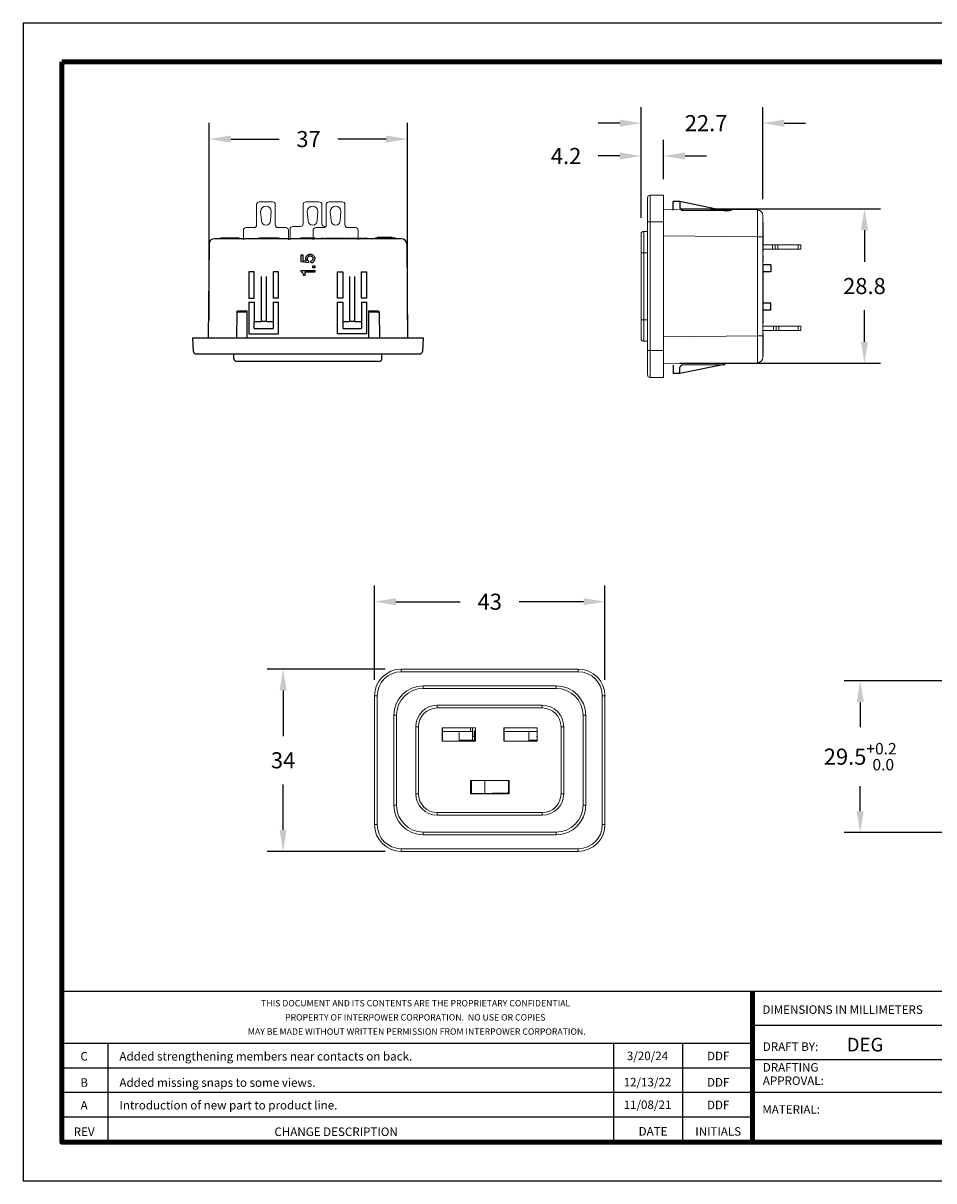
# Model space of a CAD drawing. Units: millimetres. Extents: x -1 to 278, y 4 to 220.
# Drawn here: x -1 to 169, y 4 to 220 of the extents above; entities that cross this region are included whole.
import ezdxf
from ezdxf.enums import TextEntityAlignment as Align

# ---------------------------------------------------------------- set-up
doc = ezdxf.new("R2010")
doc.units = ezdxf.units.MM
doc.header["$PDSIZE"] = -1
for name, color, linetype in [('Dimensions', 1, 'Continuous'), ('PLOT BORDER', 3, 'Continuous'), ('Text', 7, 'Continuous'), ('TITLE BLOCK', 4, 'Continuous'), ('TITLE BLOCK TEXT', 6, 'Continuous')]:
    doc.layers.add(name, color=color, linetype=linetype)
doc.dimstyles.get("Standard").update_dxf_attribs({"dimscale": 0, "dimtxt": 2.5, "dimasz": 2.5, "dimexe": 1.25, "dimexo": 0.625, "dimtad": 1, "dimtih": 1, "dimtoh": 1, "dimdec": 1, "dimdsep": 46, "dimtxsty": 'Standard', "dimcen": 2.5, "dimadec": 0, "dimazin": 0, "dimtfac": 1, "dimtdec": 4, "dimtmove": 0, "dimatfit": 3, "dimfxl": 1, "dimtolj": 1, "dimtzin": 0, "dimarcsym": 0})

# ---------------------------------------------------------------- blocks, each defined once
blk = doc.blocks.new('*D23')
at = {"layer": 'DEFPOINTS', "color": 0, "linetype": 'Continuous', "transparency": 16777216}
for p in [(136.84, 201.33), (136.84, 184.15), (114.14, 180.7)]:
    blk.add_point(p, dxfattribs=at)
at = {"layer": 'Dimensions', "color": 0, "linetype": 'Continuous', "lineweight": -2, "transparency": 16777216}
for p, q in [((114.14, 183.7), (114.14, 204.33)), ((136.84, 187.15), (136.84, 204.33)), ((110.14, 201.33), (106.14, 201.33)), ((140.84, 201.33), (144.84, 201.33))]:
    blk.add_line(p, q, dxfattribs=at)
at = {"layer": 'Dimensions', "color": 0, "linetype": 'Continuous', "transparency": 16777216}
for points in [[(110.14, 202), (110.14, 200.66), (114.14, 201.33)], [(140.84, 202), (140.84, 200.66), (136.84, 201.33)]]:
    blk.add_solid(points, dxfattribs=at)
at = {"layer": 'Dimensions', "color": 0, "linetype": 'Continuous', "transparency": 16777216, "insert": (126.26, 201.33), "char_height": 3, "attachment_point": 5}
blk.add_mtext('\\A1;22.7', dxfattribs=at)
blk = doc.blocks.new('*D24')
at = {"layer": 'DEFPOINTS', "color": 0, "linetype": 'Continuous', "transparency": 16777216}
for p in [(118.34, 195.21), (118.34, 187.9), (114.14, 180.7)]:
    blk.add_point(p, dxfattribs=at)
at = {"layer": 'Dimensions', "color": 0, "linetype": 'Continuous', "lineweight": -2, "transparency": 16777216}
for p, q in [((114.14, 183.7), (114.14, 198.21)), ((118.34, 190.9), (118.34, 198.21)), ((110.14, 195.21), (106.14, 195.21)), ((122.34, 195.21), (126.34, 195.21))]:
    blk.add_line(p, q, dxfattribs=at)
at = {"layer": 'Dimensions', "color": 0, "linetype": 'Continuous', "transparency": 16777216}
for points in [[(110.14, 195.87), (110.14, 194.54), (114.14, 195.21)], [(122.34, 195.87), (122.34, 194.54), (118.34, 195.21)]]:
    blk.add_solid(points, dxfattribs=at)
at = {"layer": 'Dimensions', "color": 0, "linetype": 'Continuous', "transparency": 16777216, "insert": (100.14, 195.21), "char_height": 3, "attachment_point": 5}
blk.add_mtext('\\A1;4.2', dxfattribs=at)
blk = doc.blocks.new('*D25')
at = {"layer": 'DEFPOINTS', "color": 0, "linetype": 'Continuous', "transparency": 16777216}
for p in [(107.4, 112.08), (64.4, 94.51), (107.4, 94.51)]:
    blk.add_point(p, dxfattribs=at)
at = {"layer": 'Dimensions', "color": 0, "linetype": 'Continuous', "lineweight": -2, "transparency": 16777216}
for p, q in [((64.4, 97.51), (64.4, 115.08)), ((107.4, 97.51), (107.4, 115.08)), ((68.4, 112.08), (80.4, 112.08)), ((103.4, 112.08), (91.4, 112.08))]:
    blk.add_line(p, q, dxfattribs=at)
at = {"layer": 'Dimensions', "color": 0, "linetype": 'Continuous', "transparency": 16777216}
for points in [[(68.4, 112.75), (68.4, 111.42), (64.4, 112.08)], [(103.4, 112.75), (103.4, 111.42), (107.4, 112.08)]]:
    blk.add_solid(points, dxfattribs=at)
at = {"layer": 'Dimensions', "color": 0, "linetype": 'Continuous', "transparency": 16777216, "insert": (85.9, 113.58), "char_height": 3, "attachment_point": 2}
blk.add_mtext('\\A1;43', dxfattribs=at)
blk = doc.blocks.new('*D26')
at = {"layer": 'DEFPOINTS', "color": 0, "linetype": 'Continuous', "transparency": 16777216}
for p in [(69.4, 99.51), (47.34, 65.51), (69.4, 65.51)]:
    blk.add_point(p, dxfattribs=at)
at = {"layer": 'Dimensions', "color": 0, "linetype": 'Continuous', "lineweight": -2, "transparency": 16777216}
for p, q in [((66.4, 99.51), (44.34, 99.51)), ((47.34, 95.51), (47.34, 87.01)), ((47.34, 69.51), (47.34, 78.01)), ((66.4, 65.51), (44.34, 65.51))]:
    blk.add_line(p, q, dxfattribs=at)
at = {"layer": 'Dimensions', "color": 0, "linetype": 'Continuous', "transparency": 16777216}
for points in [[(46.68, 95.51), (48.01, 95.51), (47.34, 99.51)], [(46.68, 69.51), (48.01, 69.51), (47.34, 65.51)]]:
    blk.add_solid(points, dxfattribs=at)
at = {"layer": 'Dimensions', "color": 0, "linetype": 'Continuous', "transparency": 16777216, "insert": (47.34, 82.51), "char_height": 3, "attachment_point": 5}
blk.add_mtext('\\A1;34', dxfattribs=at)
blk = doc.blocks.new('*D27')
at = {"layer": 'DEFPOINTS', "color": 0, "linetype": 'Continuous', "transparency": 16777216}
for p in [(70.56, 198.36), (33.56, 161.6), (70.56, 161.6)]:
    blk.add_point(p, dxfattribs=at)
at = {"layer": 'Dimensions', "color": 0, "linetype": 'Continuous', "lineweight": -2, "transparency": 16777216}
for p, q in [((33.56, 164.6), (33.56, 201.36)), ((70.56, 164.6), (70.56, 201.36)), ((37.56, 198.36), (46.58, 198.36)), ((66.56, 198.36), (57.58, 198.36))]:
    blk.add_line(p, q, dxfattribs=at)
at = {"layer": 'Dimensions', "color": 0, "linetype": 'Continuous', "transparency": 16777216}
for points in [[(37.56, 199.02), (37.56, 197.69), (33.56, 198.36)], [(66.56, 199.02), (66.56, 197.69), (70.56, 198.36)]]:
    blk.add_solid(points, dxfattribs=at)
at = {"layer": 'Dimensions', "color": 0, "linetype": 'Continuous', "transparency": 16777216, "insert": (52.08, 198.36), "char_height": 3, "attachment_point": 5}
blk.add_mtext('\\A1;37', dxfattribs=at)
blk = doc.blocks.new('*D28')
at = {"layer": 'DEFPOINTS', "color": 0, "linetype": 'Continuous', "transparency": 16777216}
for p in [(118.34, 185.35), (118.34, 156.55), (155.81, 156.55)]:
    blk.add_point(p, dxfattribs=at)
at = {"layer": 'Dimensions', "color": 0, "linetype": 'Continuous', "lineweight": -2, "transparency": 16777216}
for p, q in [((121.34, 185.35), (158.81, 185.35)), ((155.81, 181.35), (155.81, 175.45)), ((155.81, 160.55), (155.81, 166.45)), ((121.34, 156.55), (158.81, 156.55))]:
    blk.add_line(p, q, dxfattribs=at)
at = {"layer": 'Dimensions', "color": 0, "linetype": 'Continuous', "transparency": 16777216}
for points in [[(155.15, 181.35), (156.48, 181.35), (155.81, 185.35)], [(155.15, 160.55), (156.48, 160.55), (155.81, 156.55)]]:
    blk.add_solid(points, dxfattribs=at)
at = {"layer": 'Dimensions', "color": 0, "linetype": 'Continuous', "transparency": 16777216, "insert": (155.81, 170.95), "char_height": 3, "attachment_point": 5}
blk.add_mtext('\\A1;28.8', dxfattribs=at)
blk = doc.blocks.new('*D30')
at = {"layer": 'DEFPOINTS', "color": 0, "linetype": 'Continuous', "transparency": 16777216}
for p in [(183, 97.35), (155.02, 69.01), (183, 69.01)]:
    blk.add_point(p, dxfattribs=at)
at = {"layer": 'Dimensions', "color": 0, "linetype": 'Continuous', "lineweight": -2, "transparency": 16777216}
for p, q in [((180, 97.35), (152.02, 97.35)), ((155.02, 93.35), (155.02, 88.66)), ((155.02, 73.01), (155.02, 77.69)), ((180, 69.01), (152.02, 69.01))]:
    blk.add_line(p, q, dxfattribs=at)
at = {"layer": 'Dimensions', "color": 0, "linetype": 'Continuous', "transparency": 16777216}
for points in [[(154.35, 93.35), (155.69, 93.35), (155.02, 97.35)], [(154.35, 73.01), (155.69, 73.01), (155.02, 69.01)]]:
    blk.add_solid(points, dxfattribs=at)
at = {"layer": 'Dimensions', "color": 0, "linetype": 'Continuous', "transparency": 16777216, "insert": (155.02, 83.18), "char_height": 3, "attachment_point": 5}
blk.add_mtext('\\A1;29.5{\\C92;{}{\\H0.71x;\\C92;\\S+0.2^  0.0;}{{}}}', dxfattribs=at)

msp = doc.modelspace()

# ---------------------------------------------------------------- linework, layer by layer
at = {"color": 7, "linetype": 'Continuous', "lineweight": 15}
for p, q in [((115.84, 187.9), (115.84, 182.9)), ((115.84, 187.9), (118.34, 187.9)), ((118.34, 187.9), (118.34, 182.9)), ((42.39, 186.15), (42.39, 182.35)), ((45.39, 186.65), (42.89, 186.65)), ((45.89, 182.35), (45.89, 186.15)), ((51.09, 186.15), (51.09, 182.55)), ((54.09, 186.65), (51.59, 186.65)), ((54.59, 182.55), (54.59, 186.15)), ((55.39, 186.15), (55.39, 182.35)), ((58.39, 186.65), (55.89, 186.65)), ((58.89, 182.35), (58.89, 186.15)), ((115.34, 182.9), (115.34, 187.4)), ((43.14, 184.85), (43.29, 183.15)), ((44.99, 183.15), (45.14, 184.85)), ((51.84, 184.85), (51.99, 183.15)), ((53.69, 183.15), (53.84, 184.85)), ((56.14, 184.85), (56.29, 183.15)), ((57.99, 183.15), (58.14, 184.85)), ((118.34, 185.3), (135.85, 185.15)), ((136.84, 184.15), (136.84, 180.15)), ((41.89, 181.85), (40.44, 181.85)), ((47.84, 181.85), (46.39, 181.85)), ((48.64, 181.55), (48.64, 179.55)), ((50.59, 182.05), (49.14, 182.05)), ((54.89, 181.85), (53.44, 181.85)), ((55.29, 182.05), (55.09, 182.05)), ((60.84, 181.85), (59.39, 181.85)), ((115.34, 158.9), (115.34, 182.9)), ((115.34, 182.9), (115.84, 182.9)), ((115.84, 182.9), (115.84, 158.9)), ((118.34, 182.9), (115.84, 182.9)), ((118.34, 158.9), (118.34, 182.9)), ((136.94, 182.79), (136.84, 182.79)), ((136.94, 180.9), (136.94, 182.79)), ((39.94, 181.35), (39.94, 179.55)), ((48.34, 179.55), (48.34, 181.35)), ((52.94, 181.35), (52.94, 179.55)), ((61.34, 179.55), (61.34, 181.35)), ((114.14, 177.15), (114.14, 180.65)), ((114.64, 181.15), (114.64, 177.15)), ((114.64, 181.15), (115.34, 181.15)), ((135.85, 180.15), (118.34, 180.3)), ((135.85, 161.65), (135.85, 180.15)), ((135.85, 180.15), (136.84, 180.15)), ((136.94, 180.9), (136.84, 180.9)), ((136.84, 180.15), (136.84, 161.65)), ((136.94, 180.9), (136.94, 177.4)), ((114.14, 164.65), (114.14, 177.15)), ((114.14, 177.15), (114.64, 177.15)), ((114.64, 177.15), (114.64, 164.65)), ((115.34, 177.15), (114.64, 177.15)), ((136.84, 177.4), (136.94, 177.4)), ((136.94, 178.65), (138.64, 178.65)), ((136.94, 177.85), (138.64, 177.85)), ((138.64, 177.85), (138.64, 178.65)), ((138.64, 178.65), (139.14, 178.65)), ((139.14, 177.85), (138.64, 177.85)), ((139.14, 178.65), (139.14, 177.85)), ((139.14, 178.65), (139.64, 178.65)), ((139.64, 177.85), (139.14, 177.85)), ((139.64, 178.65), (139.64, 177.85)), ((139.64, 178.65), (143.44, 178.65)), ((139.64, 177.85), (143.44, 177.85)), ((143.44, 177.85), (143.44, 178.65)), ((143.44, 178.65), (143.94, 178.65)), ((143.94, 177.85), (143.44, 177.85)), ((143.94, 178.65), (143.94, 177.85)), ((136.94, 176.66), (136.84, 176.66)), ((136.94, 176.65), (136.84, 176.65)), ((136.94, 176.43), (136.84, 176.43)), ((136.94, 176.22), (136.84, 176.22)), ((136.94, 176.16), (136.84, 176.16)), ((136.94, 176.04), (136.84, 176.04)), ((136.94, 175.95), (136.84, 175.95)), ((136.94, 175.94), (136.84, 175.94)), ((136.94, 175.75), (136.84, 175.75)), ((136.94, 175.54), (136.84, 175.54)), ((136.94, 175.54), (136.84, 175.54)), ((136.94, 175.45), (136.84, 175.45)), ((136.94, 176.16), (136.94, 176.22)), ((136.94, 175.95), (136.94, 176.04)), ((136.94, 175.45), (136.94, 175.54)), ((136.94, 174.71), (136.84, 174.71)), ((136.94, 174.69), (136.84, 174.69)), ((136.94, 173.88), (136.84, 173.88)), ((136.94, 173.1), (136.84, 173.1)), ((136.94, 174.71), (136.94, 174.69)), ((136.94, 173.88), (136.94, 174.69)), ((136.94, 173.1), (136.94, 173.88)), ((136.94, 172.53), (136.94, 173.1)), ((136.94, 172.53), (136.84, 172.53)), ((136.94, 170.73), (136.84, 170.73)), ((136.94, 170.73), (136.94, 172.53)), ((136.94, 170.73), (136.94, 170.35)), ((136.84, 170.35), (136.94, 170.35)), ((136.94, 170.22), (136.84, 170.22)), ((136.94, 169.75), (136.84, 169.75)), ((136.94, 169.66), (136.84, 169.66)), ((136.94, 169.57), (136.84, 169.57)), ((136.94, 169.46), (136.84, 169.46)), ((136.94, 169.12), (136.84, 169.12)), ((136.94, 168.78), (136.84, 168.78)), ((136.94, 168.68), (136.84, 168.68)), ((136.94, 168.64), (136.84, 168.64)), ((136.94, 170.22), (136.94, 170.33)), ((136.94, 169.66), (136.94, 169.73)), ((136.94, 169.57), (136.94, 169.66)), ((136.94, 168.23), (136.94, 168.64)), ((136.94, 168.23), (136.84, 168.23)), ((136.94, 168.13), (136.84, 168.13)), ((136.94, 168.12), (136.84, 168.12)), ((136.94, 168.03), (136.84, 168.03)), ((136.94, 167.93), (136.84, 167.93)), ((136.94, 167.91), (136.84, 167.91)), ((136.94, 167.61), (136.84, 167.61)), ((136.94, 167.28), (136.84, 167.28)), ((136.94, 167.25), (136.84, 167.25)), ((136.94, 167.17), (136.84, 167.17)), ((136.94, 167.07), (136.84, 167.07)), ((136.94, 166.66), (136.84, 166.66)), ((136.94, 166.58), (136.84, 166.58)), ((136.94, 168.13), (136.94, 168.23)), ((136.94, 168.03), (136.94, 168.12)), ((136.94, 167.25), (136.94, 167.26)), ((136.94, 167.07), (136.94, 167.17)), ((136.94, 166.66), (136.94, 167.07)), ((136.94, 166.12), (136.94, 166.58)), ((114.14, 164.65), (114.64, 164.65)), ((114.14, 161.15), (114.14, 164.65)), ((114.64, 164.65), (114.64, 160.65)), ((114.64, 164.65), (115.34, 164.65)), ((136.94, 166.12), (136.84, 166.12)), ((136.94, 166.11), (136.84, 166.11)), ((136.94, 165.63), (136.84, 165.63)), ((136.94, 165.53), (136.84, 165.53)), ((136.94, 165.52), (136.84, 165.52)), ((136.94, 165.38), (136.84, 165.38)), ((136.94, 165.31), (136.84, 165.31)), ((136.94, 165.01), (136.84, 165.01)), ((136.94, 164.9), (136.84, 164.9)), ((136.94, 164.85), (136.84, 164.85)), ((136.94, 164.76), (136.84, 164.76)), ((136.94, 164.75), (136.84, 164.75)), ((136.94, 164.48), (136.84, 164.48)), ((136.94, 164.29), (136.84, 164.29)), ((136.94, 164.23), (136.84, 164.23)), ((136.94, 164.12), (136.84, 164.12)), ((136.94, 166.11), (136.94, 166.12)), ((136.94, 165.63), (136.94, 166.11)), ((136.94, 165.31), (136.94, 165.38)), ((136.94, 165.01), (136.94, 165.31)), ((136.94, 164.85), (136.94, 164.86)), ((136.94, 164.29), (136.94, 164.48)), ((136.94, 164.23), (136.94, 164.29)), ((136.94, 164.08), (136.94, 164.1)), ((136.94, 164.08), (136.84, 164.08)), ((136.84, 163.45), (138.84, 163.45)), ((136.84, 162.65), (138.84, 162.65)), ((136.94, 162.07), (136.84, 162.07)), ((136.94, 162.06), (136.84, 162.06)), ((136.94, 162.06), (136.94, 162.07)), ((136.94, 162.06), (136.94, 161.91)), ((138.84, 162.65), (138.84, 163.45)), ((138.84, 163.45), (139.34, 163.45)), ((139.34, 162.65), (138.84, 162.65)), ((139.34, 163.45), (139.34, 162.65)), ((139.34, 163.45), (139.84, 163.45)), ((139.84, 162.65), (139.34, 162.65)), ((139.84, 163.45), (139.84, 162.65)), ((139.84, 163.45), (143.44, 163.45)), ((139.84, 162.65), (143.44, 162.65)), ((143.44, 162.65), (143.44, 163.45)), ((143.44, 163.45), (143.94, 163.45)), ((143.94, 162.65), (143.44, 162.65)), ((143.94, 163.45), (143.94, 162.65)), ((115.34, 160.65), (114.64, 160.65)), ((118.34, 161.5), (135.85, 161.65)), ((135.85, 161.65), (136.84, 161.65)), ((136.94, 161.91), (136.84, 161.91)), ((136.84, 161.65), (136.84, 157.65)), ((136.94, 158.41), (136.94, 161.91)), ((115.34, 158.9), (115.84, 158.9)), ((115.34, 154.4), (115.34, 158.9)), ((115.84, 158.9), (115.84, 153.9)), ((115.84, 158.9), (118.34, 158.9)), ((118.34, 158.9), (118.34, 153.9)), ((136.84, 158.41), (136.94, 158.41)), ((136.94, 158.2), (136.84, 158.2)), ((136.94, 158.14), (136.84, 158.14)), ((136.94, 157.94), (136.84, 157.94)), ((136.94, 158.14), (136.94, 158.2)), ((136.94, 157.94), (136.94, 158.14)), ((135.85, 156.65), (118.34, 156.5)), ((118.34, 153.9), (115.84, 153.9)), ((69.4, 99.01), (69.4, 99.51)), ((69.4, 99.51), (102.4, 99.51)), ((102.4, 99.01), (102.4, 99.51)), ((102.4, 99.01), (69.4, 99.01)), ((73.5, 96.41), (73.5, 95.91)), ((73.5, 96.41), (98.3, 96.41)), ((98.3, 95.91), (73.5, 95.91)), ((98.3, 95.91), (98.3, 96.41)), ((64.4, 70.51), (64.4, 94.51)), ((64.4, 94.51), (64.9, 94.51)), ((64.9, 94.51), (64.9, 70.51)), ((106.9, 94.51), (107.4, 94.51)), ((106.9, 70.51), (106.9, 94.51)), ((107.4, 94.51), (107.4, 70.51)), ((68, 74.11), (68, 90.91)), ((68, 90.91), (68.5, 90.91)), ((68.5, 90.91), (68.5, 74.11)), ((76.1, 92.26), (76.1, 92.76)), ((76.1, 92.76), (95.7, 92.76)), ((95.7, 92.26), (76.1, 92.26)), ((95.7, 92.26), (95.7, 92.76)), ((103.3, 90.91), (103.8, 90.91)), ((103.3, 74.11), (103.3, 90.91)), ((103.8, 90.91), (103.8, 74.11)), ((72.1, 76.26), (72.1, 88.76)), ((72.1, 88.76), (72.6, 88.76)), ((72.6, 88.76), (72.6, 76.26)), ((77.08, 88.54), (77.05, 88.56)), ((83.25, 88.56), (77.05, 88.56)), ((77.05, 88.56), (77.05, 86.06)), ((83.23, 88.54), (77.08, 88.54)), ((77.08, 88.54), (77.08, 86.09)), ((82.3, 88.54), (82.3, 87.87)), ((82.7, 88.54), (82.7, 87.87)), ((83.23, 88.54), (83.25, 88.56)), ((83.23, 87.97), (83.23, 88.54)), ((83.25, 86.06), (83.25, 88.56)), ((88.58, 88.54), (88.55, 88.56)), ((94.75, 88.56), (88.55, 88.56)), ((88.55, 88.56), (88.55, 86.06)), ((94.73, 88.54), (88.58, 88.54)), ((88.58, 88.54), (88.58, 86.09)), ((94.73, 88.54), (94.75, 88.56)), ((94.73, 86.97), (94.73, 88.54)), ((94.75, 86.06), (94.75, 88.56)), ((99.2, 76.26), (99.2, 88.76)), ((99.2, 88.76), (99.7, 88.76)), ((99.7, 88.76), (99.7, 76.26)), ((82.3, 87.87), (77.08, 87.87)), ((80.2, 86.24), (80.2, 87.87)), ((82.7, 87.87), (82.3, 87.87)), ((82.7, 86.24), (82.7, 87.87)), ((83, 86.97), (82.7, 86.97)), ((83, 87.97), (83, 86.97)), ((83.08, 87.97), (83, 87.97)), ((83.08, 86.24), (83.08, 87.97)), ((83.23, 87.97), (83.08, 87.97)), ((94.73, 87.87), (88.58, 87.87)), ((93.2, 86.24), (93.2, 87.87)), ((94.73, 86.97), (94.59, 86.97)), ((77.08, 86.09), (77.05, 86.06)), ((77.05, 86.06), (83.25, 86.06)), ((77.08, 86.09), (80.5, 86.09)), ((82.7, 86.24), (80.2, 86.24)), ((80.2, 86.24), (80.2, 86.09)), ((80.5, 86.24), (83.08, 86.24)), ((80.5, 86.09), (83.23, 86.09)), ((82.7, 86.24), (82.7, 86.09)), ((83.08, 86.24), (83.23, 86.09)), ((83.08, 86.09), (83.08, 86.24)), ((83.23, 86.09), (83.25, 86.06)), ((88.58, 86.09), (88.55, 86.06)), ((88.55, 86.06), (94.75, 86.06)), ((88.58, 86.09), (93.2, 86.09)), ((94.58, 86.24), (93.2, 86.24)), ((93.2, 86.24), (93.2, 86.09)), ((93.2, 86.09), (94.73, 86.09)), ((94.58, 86.24), (94.73, 86.09)), ((94.73, 86.09), (94.75, 86.06)), ((82.3, 78.76), (82.3, 76.26)), ((82.33, 78.74), (82.3, 78.76)), ((89.5, 78.76), (82.3, 78.76)), ((82.48, 78.59), (82.33, 78.74)), ((85, 78.74), (82.33, 78.74)), ((82.33, 77.77), (82.48, 77.77)), ((82.33, 77.77), (82.33, 76.29)), ((82.48, 78.74), (82.48, 78.59)), ((82.48, 78.59), (82.48, 77.77)), ((82.5, 78.59), (82.48, 78.59)), ((82.48, 77.77), (82.5, 77.77)), ((82.5, 78.42), (82.5, 78.74)), ((82.5, 76.29), (82.5, 78.42)), ((85, 78.42), (85, 78.74)), ((89.48, 78.74), (85, 78.74)), ((85, 76.29), (85, 78.42)), ((85, 78.42), (85, 78.42)), ((89.4, 76.77), (89.4, 78.74)), ((89.48, 78.74), (89.5, 78.76)), ((89.48, 76.29), (89.48, 78.74)), ((89.5, 76.26), (89.5, 78.76)), ((72.1, 76.26), (72.6, 76.26)), ((82.33, 76.29), (82.3, 76.26)), ((82.3, 76.26), (89.5, 76.26)), ((82.33, 76.29), (89.48, 76.29)), ((89, 76.37), (86.4, 76.37)), ((86.4, 76.37), (86.4, 76.29)), ((89, 76.37), (89, 76.29)), ((89.48, 76.29), (89.5, 76.26)), ((99.2, 76.26), (99.7, 76.26)), ((68, 74.11), (68.5, 74.11)), ((103.3, 74.11), (103.8, 74.11)), ((76.1, 72.76), (95.7, 72.76)), ((76.1, 72.26), (76.1, 72.76)), ((95.7, 72.26), (76.1, 72.26)), ((95.7, 72.26), (95.7, 72.76)), ((64.4, 70.51), (64.9, 70.51)), ((73.5, 69.11), (98.3, 69.11)), ((73.5, 68.61), (73.5, 69.11)), ((98.3, 69.11), (98.3, 68.61)), ((106.9, 70.51), (107.4, 70.51)), ((98.3, 68.61), (73.5, 68.61)), ((69.4, 65.51), (69.4, 66.01)), ((69.4, 66.01), (102.4, 66.01)), ((102.4, 65.51), (69.4, 65.51)), ((102.4, 65.51), (102.4, 66.01))]:
    msp.add_line(p, q, dxfattribs=at)
at = {"color": 7, "linetype": 'Continuous'}
for p, q in [((121.39, 186.69), (120.14, 186.69)), ((120.14, 185.07), (120.14, 186.69)), ((129.71, 185), (121.39, 186.69)), ((121.39, 186.69), (121.39, 185.56)), ((129.8, 184.99), (121.89, 185.06)), ((130.01, 184.99), (129.8, 184.99)), ((130.62, 185.08), (130.01, 185.09)), ((130.01, 184.99), (130.01, 185.09)), ((130.62, 184.98), (130.01, 184.99)), ((130.93, 185.08), (130.62, 185.08)), ((130.62, 185.08), (130.62, 184.98)), ((130.93, 184.98), (130.93, 185.08)), ((35.66, 179.78), (34.54, 179.78)), ((39.16, 179.88), (35.66, 179.88)), ((35.66, 179.78), (35.66, 179.88)), ((39.03, 179.78), (35.66, 179.78)), ((39.16, 179.78), (39.03, 179.78)), ((39.16, 179.78), (39.16, 179.88)), ((42.64, 179.78), (39.16, 179.78)), ((42.64, 179.78), (42.64, 179.88)), ((42.64, 179.88), (43.02, 179.88)), ((43.02, 179.78), (42.64, 179.78)), ((43.02, 179.78), (43.02, 179.88)), ((46.41, 179.88), (43.02, 179.88)), ((46.41, 179.78), (43.02, 179.78)), ((46.41, 179.78), (46.41, 179.88)), ((46.41, 179.88), (46.81, 179.88)), ((46.81, 179.78), (46.41, 179.78)), ((46.81, 179.78), (46.81, 179.88)), ((50.61, 179.78), (46.81, 179.78)), ((51.1, 179.88), (50.61, 179.88)), ((50.61, 179.78), (50.61, 179.88)), ((51.1, 179.78), (50.61, 179.78)), ((51.63, 179.88), (51.1, 179.88)), ((51.1, 179.78), (51.1, 179.88)), ((51.63, 179.78), (51.1, 179.78)), ((52.32, 179.88), (51.63, 179.88)), ((51.63, 179.78), (51.63, 179.88)), ((52.32, 179.78), (51.63, 179.78)), ((52.85, 179.88), (52.32, 179.88)), ((52.32, 179.78), (52.32, 179.88)), ((52.85, 179.78), (52.32, 179.78)), ((53.34, 179.88), (52.85, 179.88)), ((52.85, 179.78), (52.85, 179.88)), ((53.34, 179.78), (52.85, 179.78)), ((53.34, 179.78), (53.34, 179.88)), ((54.45, 179.78), (53.34, 179.78)), ((54.45, 179.78), (54.45, 179.88)), ((54.45, 179.88), (54.75, 179.88)), ((54.75, 179.78), (54.45, 179.78)), ((54.75, 179.78), (54.75, 179.88)), ((54.75, 179.88), (54.9, 179.88)), ((54.9, 179.78), (54.75, 179.78)), ((54.9, 179.78), (54.9, 179.88)), ((55.33, 179.78), (54.9, 179.78)), ((55.33, 179.78), (55.33, 179.88)), ((55.33, 179.88), (55.76, 179.88)), ((55.76, 179.78), (55.33, 179.78)), ((55.76, 179.88), (56.04, 179.88)), ((56.04, 179.78), (55.76, 179.78)), ((56.04, 179.88), (56.14, 179.88)), ((56.14, 179.78), (56.04, 179.78)), ((56.14, 179.78), (56.14, 179.88)), ((56.26, 179.78), (56.14, 179.78)), ((56.26, 179.78), (56.26, 179.88)), ((56.26, 179.88), (56.43, 179.88)), ((56.43, 179.78), (56.26, 179.78)), ((56.43, 179.78), (56.43, 179.88)), ((56.43, 179.88), (56.57, 179.88)), ((56.57, 179.78), (56.43, 179.78)), ((56.57, 179.78), (56.57, 179.88)), ((56.57, 179.88), (57.08, 179.88)), ((57.08, 179.78), (56.57, 179.78)), ((57.08, 179.88), (57.23, 179.88)), ((57.08, 179.78), (57.08, 179.88)), ((57.23, 179.78), (57.08, 179.78)), ((57.23, 179.88), (57.41, 179.88)), ((57.23, 179.78), (57.23, 179.88)), ((57.41, 179.78), (57.23, 179.78)), ((57.41, 179.78), (57.41, 179.88)), ((57.46, 179.78), (57.41, 179.78)), ((57.46, 179.88), (57.58, 179.88)), ((57.46, 179.78), (57.46, 179.88)), ((57.58, 179.78), (57.46, 179.78)), ((57.58, 179.78), (57.58, 179.88)), ((57.58, 179.88), (57.93, 179.88)), ((57.93, 179.78), (57.58, 179.78)), ((57.93, 179.78), (57.93, 179.88)), ((58.03, 179.78), (57.93, 179.78)), ((58.03, 179.78), (58.03, 179.88)), ((58.03, 179.88), (58.85, 179.88)), ((58.85, 179.78), (58.03, 179.78)), ((58.85, 179.78), (58.85, 179.88)), ((59.05, 179.78), (58.85, 179.78)), ((59.05, 179.88), (59.45, 179.88)), ((59.05, 179.78), (59.05, 179.88)), ((59.45, 179.78), (59.05, 179.78)), ((59.45, 179.88), (59.75, 179.88)), ((59.75, 179.78), (59.45, 179.78)), ((59.75, 179.88), (59.87, 179.88)), ((59.87, 179.78), (59.75, 179.78)), ((59.87, 179.78), (59.87, 179.88)), ((60.06, 179.78), (59.87, 179.78)), ((60.06, 179.78), (60.06, 179.88)), ((60.06, 179.88), (60.46, 179.88)), ((60.46, 179.78), (60.06, 179.78)), ((60.46, 179.88), (60.76, 179.88)), ((60.76, 179.78), (60.46, 179.78)), ((60.76, 179.88), (60.86, 179.88)), ((60.86, 179.78), (60.76, 179.78)), ((60.86, 179.78), (60.86, 179.88)), ((61, 179.78), (60.86, 179.78)), ((61, 179.78), (61, 179.88)), ((61, 179.88), (61.47, 179.88)), ((61.47, 179.78), (61, 179.78)), ((61.47, 179.88), (61.64, 179.88)), ((61.47, 179.78), (61.47, 179.88)), ((61.64, 179.78), (61.47, 179.78)), ((61.64, 179.88), (62.12, 179.88)), ((61.64, 179.78), (61.64, 179.88)), ((62.12, 179.78), (61.64, 179.78)), ((62.12, 179.78), (62.12, 179.88)), ((62.25, 179.78), (62.12, 179.78)), ((62.25, 179.78), (62.25, 179.88)), ((62.25, 179.88), (62.47, 179.88)), ((62.47, 179.78), (62.25, 179.78)), ((62.47, 179.88), (62.67, 179.88)), ((62.67, 179.78), (62.47, 179.78)), ((62.67, 179.88), (62.88, 179.88)), ((62.88, 179.78), (62.67, 179.78)), ((62.88, 179.78), (62.88, 179.88)), ((62.88, 179.88), (63.11, 179.88)), ((63.11, 179.78), (62.88, 179.78)), ((63.11, 179.78), (63.11, 179.88)), ((64.5, 179.78), (63.11, 179.78)), ((64.9, 179.88), (64.5, 179.88)), ((64.5, 179.78), (64.5, 179.88)), ((64.92, 179.78), (64.5, 179.78)), ((65.19, 179.98), (64.9, 179.98)), ((64.9, 179.98), (64.9, 179.88)), ((65.19, 179.88), (64.9, 179.88)), ((68.29, 179.78), (64.92, 179.78)), ((65.2, 179.98), (65.19, 179.98)), ((65.19, 179.88), (65.19, 179.98)), ((65.2, 179.88), (65.19, 179.88)), ((65.34, 179.98), (65.2, 179.98)), ((65.2, 179.88), (65.2, 179.98)), ((65.34, 179.88), (65.2, 179.88)), ((65.46, 179.98), (65.34, 179.98)), ((65.34, 179.88), (65.34, 179.98)), ((65.46, 179.88), (65.34, 179.88)), ((65.46, 179.98), (65.46, 179.98)), ((65.46, 179.88), (65.46, 179.98)), ((65.81, 179.98), (65.46, 179.98)), ((65.46, 179.88), (65.46, 179.98)), ((65.81, 179.88), (65.46, 179.88)), ((65.46, 179.88), (65.46, 179.88)), ((66.56, 179.98), (65.81, 179.98)), ((66.56, 179.88), (65.81, 179.88)), ((66.7, 179.98), (66.56, 179.98)), ((66.7, 179.88), (66.56, 179.88)), ((67.68, 179.98), (66.7, 179.98)), ((66.7, 179.88), (66.7, 179.98)), ((67.68, 179.88), (66.7, 179.88)), ((67.68, 179.88), (67.68, 179.98)), ((68.29, 179.88), (67.68, 179.88)), ((68.29, 179.78), (68.29, 179.88)), ((69.41, 179.78), (68.29, 179.78)), ((33.53, 178.77), (33.37, 161.28)), ((70.42, 178.77), (70.57, 161.28)), ((50.7, 175.47), (50.7, 176.77)), ((50.7, 176.77), (51.02, 176.77)), ((52.1, 175.28), (50.7, 175.47)), ((51.02, 176.77), (51.02, 175.72)), ((51.02, 175.72), (51.72, 175.63)), ((51.56, 176.14), (51.59, 176.29)), ((51.56, 175.98), (51.56, 176.14)), ((51.63, 175.79), (51.56, 175.98)), ((51.59, 176.29), (51.66, 176.45)), ((51.72, 175.63), (51.63, 175.79)), ((51.66, 176.45), (51.85, 176.64)), ((51.85, 176.64), (51.97, 176.74)), ((51.91, 176.29), (51.85, 176.14)), ((51.85, 176.14), (51.85, 175.98)), ((51.85, 175.98), (51.91, 175.79)), ((52.01, 176.42), (51.91, 176.29)), ((51.91, 175.79), (52.01, 175.66)), ((51.97, 176.74), (52.1, 176.8)), ((52.1, 176.49), (52.01, 176.42)), ((52.01, 175.66), (52.1, 175.6)), ((52.1, 176.8), (52.29, 176.87)), ((52.26, 176.55), (52.1, 176.49)), ((52.1, 175.6), (52.1, 175.28)), ((52.51, 176.55), (52.26, 176.55)), ((52.29, 176.87), (52.55, 176.87)), ((52.67, 176.49), (52.51, 176.55)), ((52.51, 175.56), (52.67, 175.63)), ((52.55, 175.25), (52.51, 175.56)), ((52.55, 176.87), (52.74, 176.8)), ((52.74, 175.31), (52.55, 175.25)), ((52.77, 176.42), (52.67, 176.49)), ((52.67, 175.63), (52.77, 175.69)), ((52.74, 176.8), (52.86, 176.74)), ((52.86, 175.37), (52.74, 175.31)), ((52.86, 176.29), (52.77, 176.42)), ((52.77, 175.69), (52.86, 175.82)), ((52.86, 176.74), (52.99, 176.64)), ((52.93, 176.14), (52.86, 176.29)), ((52.86, 175.82), (52.93, 175.98)), ((52.99, 175.47), (52.86, 175.37)), ((52.93, 175.98), (52.93, 176.14)), ((52.99, 176.64), (53.09, 176.55)), ((53.09, 175.56), (52.99, 175.47)), ((53.09, 176.55), (53.15, 176.45)), ((53.15, 175.66), (53.09, 175.56)), ((53.15, 176.45), (53.21, 176.29)), ((53.21, 175.82), (53.15, 175.66)), ((53.21, 176.29), (53.24, 176.14)), ((53.24, 175.98), (53.21, 175.82)), ((53.24, 176.14), (53.24, 175.98)), ((40.97, 173.58), (40.97, 168.72)), ((41.97, 173.58), (40.97, 173.58)), ((41.97, 168.72), (41.97, 173.58)), ((43.22, 172.72), (43.22, 164.31)), ((44.22, 164.31), (44.22, 172.72)), ((46.47, 173.58), (45.47, 173.58)), ((45.47, 173.58), (45.47, 168.72)), ((46.47, 168.72), (46.47, 173.58)), ((50.7, 173.85), (53.24, 173.85)), ((50.7, 173.6), (50.7, 173.85)), ((50.8, 173.56), (50.7, 173.6)), ((50.93, 173.47), (50.8, 173.56)), ((51.02, 173.37), (50.93, 173.47)), ((51.09, 173.25), (51.02, 173.37)), ((51.12, 173.15), (51.09, 173.25)), ((51.15, 172.99), (51.12, 173.15)), ((51.15, 172.93), (51.15, 172.99)), ((51.4, 172.93), (51.15, 172.93)), ((51.4, 173.53), (51.4, 172.93)), ((53.24, 173.53), (51.4, 173.53)), ((52.86, 174.36), (52.86, 174.74)), ((52.86, 174.74), (53.24, 174.74)), ((53.24, 174.36), (52.86, 174.36)), ((53.24, 174.74), (53.24, 174.36)), ((53.24, 173.85), (53.24, 173.53)), ((57.47, 168.72), (57.47, 173.58)), ((57.47, 173.58), (58.47, 173.58)), ((58.47, 173.58), (58.47, 168.72)), ((59.72, 172.72), (59.72, 164.31)), ((60.72, 164.31), (60.72, 172.72)), ((61.97, 168.72), (61.97, 173.58)), ((61.97, 173.58), (62.97, 173.58)), ((62.97, 168.72), (62.97, 173.58)), ((40.97, 168.72), (41.97, 168.72)), ((46.47, 168.72), (45.47, 168.72)), ((58.47, 168.72), (57.47, 168.72)), ((62.97, 168.72), (61.97, 168.72)), ((38.69, 166.29), (38.69, 166.09)), ((40.64, 166.28), (38.92, 166.28)), ((40.64, 166.09), (40.64, 166.28)), ((40.97, 167.96), (40.97, 162.06)), ((40.97, 167.96), (41.97, 167.96)), ((41.97, 167.96), (41.97, 164.31)), ((45.47, 167.96), (46.47, 167.96)), ((45.47, 167.96), (45.47, 164.31)), ((46.47, 162.06), (46.47, 167.96)), ((57.47, 162.06), (57.47, 167.96)), ((57.47, 167.96), (58.47, 167.96)), ((58.47, 167.96), (58.47, 164.31)), ((61.97, 167.96), (62.97, 167.96)), ((61.97, 167.96), (61.97, 164.31)), ((62.97, 162.06), (62.97, 167.96)), ((65.03, 166.28), (63.3, 166.28)), ((63.3, 166.28), (63.3, 166.09)), ((65.26, 166.09), (65.26, 166.29)), ((38.69, 166.09), (38.64, 161.28)), ((40.64, 166.09), (38.92, 166.09)), ((40.64, 161.28), (40.64, 166.09)), ((41.97, 164.31), (43.22, 164.31)), ((41.97, 163.06), (41.97, 164.31)), ((44.22, 164.31), (43.22, 164.31)), ((44.22, 164.31), (45.47, 164.31)), ((45.47, 164.31), (45.47, 163.06)), ((58.47, 164.31), (59.72, 164.31)), ((58.47, 164.31), (58.47, 163.06)), ((60.72, 164.31), (59.72, 164.31)), ((60.72, 164.31), (61.97, 164.31)), ((61.97, 164.31), (61.97, 163.06)), ((65.03, 166.09), (63.3, 166.09)), ((63.3, 166.09), (63.3, 161.28)), ((65.26, 166.09), (65.3, 161.28)), ((40.97, 162.06), (46.47, 162.06)), ((41.97, 163.06), (45.47, 163.06)), ((62.97, 162.06), (57.47, 162.06)), ((58.47, 163.06), (61.97, 163.06)), ((30.61, 158.75), (30.47, 161.28)), ((30.47, 161.28), (33.37, 161.28)), ((33.37, 161.28), (38.64, 161.28)), ((38.64, 161.28), (40.64, 161.28)), ((40.64, 161.28), (63.3, 161.28)), ((63.3, 161.28), (65.3, 161.28)), ((65.3, 161.28), (70.57, 161.28)), ((70.57, 161.28), (73.47, 161.28)), ((73.47, 161.28), (73.34, 158.75)), ((31.11, 158.28), (38.6, 158.28)), ((38.17, 157.4), (38.16, 158.28)), ((38.6, 158.28), (65.35, 158.28)), ((65.35, 158.28), (72.84, 158.28)), ((65.78, 157.4), (65.79, 158.28)), ((42.67, 156.9), (38.67, 156.9)), ((61.28, 156.9), (42.67, 156.9)), ((65.28, 156.9), (61.28, 156.9)), ((120.14, 156.22), (120.14, 154.61)), ((129.71, 156.3), (121.39, 154.61)), ((121.39, 154.61), (121.39, 155.74)), ((121.89, 156.24), (129.8, 156.31)), ((121.39, 154.61), (120.14, 154.61))]:
    msp.add_line(p, q, dxfattribs=at)
for p, q in [((138.32, 174.88), (136.82, 174.88)), ((138.32, 173.63), (136.92, 173.63)), ((138.32, 174.88), (138.32, 173.63)), ((138.32, 166.48), (136.84, 166.48)), ((138.32, 167.73), (136.92, 167.73)), ((138.32, 166.48), (138.32, 167.73))]:
    msp.add_line(p, q)
at = {"color": 7, "linetype": 'Continuous', "lineweight": 15}
for centre, radius, start, end in [((115.84, 187.4), 0.5, 90, 180), ((42.89, 186.15), 0.5, 90, 180), ((44.14, 184.85), 1, 0, 180), ((45.39, 186.15), 0.5, 0, 90), ((51.59, 186.15), 0.5, 90, 180), ((52.84, 184.85), 1, 0, 180), ((54.09, 186.15), 0.5, 0, 90), ((55.89, 186.15), 0.5, 90, 180), ((57.14, 184.85), 1, 0, 180), ((58.39, 186.15), 0.5, 0, 90), ((135.84, 184.15), 1, 0, 89.5), ((40.44, 181.35), 0.5, 90, 180), ((41.89, 182.35), 0.5, 270, 0), ((44.14, 183.15), 0.85, 180, 0), ((46.39, 182.35), 0.5, 180, 270), ((47.84, 181.35), 0.5, 0, 90), ((49.14, 181.55), 0.5, 90, 180), ((50.59, 182.55), 0.5, 270, 0), ((52.84, 183.15), 0.85, 180, 0), ((53.44, 181.35), 0.5, 90, 180), ((55.09, 182.55), 0.5, 180, 270), ((54.89, 182.35), 0.5, 270, 0), ((57.14, 183.15), 0.85, 180, 0), ((59.39, 182.35), 0.5, 180, 270), ((60.84, 181.35), 0.5, 0, 90), ((114.64, 180.65), 0.5, 90, 180), ((114.64, 161.15), 0.5, 180, 270), ((135.84, 157.65), 1, 270.5, 0), ((115.84, 154.4), 0.5, 180, 270), ((69.4, 94.51), 5, 90, 180), ((102.4, 94.51), 5, 0, 90), ((69.4, 94.51), 4.5, 90, 180), ((102.4, 94.51), 4.5, 0, 90), ((73.5, 90.91), 5.5, 90, 180), ((73.5, 90.91), 5, 90, 180), ((98.3, 90.91), 5.5, 0, 90), ((98.3, 90.91), 5, 0, 90), ((76.1, 88.76), 4, 90, 180), ((76.1, 88.76), 3.5, 90, 180), ((95.7, 88.76), 4, 0, 90), ((95.7, 88.76), 3.5, 0, 90), ((76.1, 76.26), 4, 180, 270), ((76.1, 76.26), 3.5, 180, 270), ((88.9, 76.77), 0.5, 286.5709, 0), ((95.7, 76.26), 3.5, 270, 0), ((95.7, 76.26), 4, 270, 0), ((73.5, 74.11), 5.5, 180, 270), ((73.5, 74.11), 5, 180, 270), ((98.3, 74.11), 5, 270, 0), ((98.3, 74.11), 5.5, 270, 0), ((69.4, 70.51), 5, 180, 270), ((69.4, 70.51), 4.5, 180, 270), ((102.4, 70.51), 4.5, 270, 0), ((102.4, 70.51), 5, 270, 0)]:
    msp.add_arc(centre, radius, start, end, dxfattribs=at)
at = {"color": 7, "linetype": 'Continuous'}
for centre, radius, start, end in [((121.89, 185.56), 0.5, 180, 269.5), ((129.81, 185.49), 0.5, 258.5288, 269.5), ((34.54, 178.76), 1.02, 90, 179.5), ((69.41, 178.76), 1.02, 0.5, 90), ((38.92, 169.41), 3.13, 265.7902, 269.9988), ((65.03, 169.41), 3.13, 270.0012, 274.2098), ((38.92, 169.22), 3.13, 265.7902, 269.9988), ((65.03, 169.22), 3.13, 270.0012, 274.2098), ((31.11, 158.78), 0.5, 183, 270), ((72.84, 158.78), 0.5, 270, 357), ((38.67, 157.4), 0.5, 180.3633, 270), ((65.28, 157.4), 0.5, 270, 359.6367), ((121.89, 155.74), 0.5, 90.5, 180), ((129.81, 155.81), 0.5, 90.5, 101.4712)]:
    msp.add_arc(centre, radius, start, end, dxfattribs=at)
at = {"color": 7, "linetype": 'Continuous', "lineweight": 15}
for centre, major_axis, start_param, end_param in [((135.84, 180.15), (0.01, 5), 4.712453, 6.283173), ((135.84, 161.65), (-0.01, 5), 3.141605, 4.712325)]:
    msp.add_ellipse(centre, major_axis=major_axis, ratio=0.001745, start_param=start_param, end_param=end_param, dxfattribs=at)
for points, knots in [([(136.94, 176.43), (136.94, 176.44), (136.94, 176.46), (136.94, 176.48), (136.94, 176.51), (136.94, 176.54), (136.94, 176.55), (136.94, 176.57), (136.94, 176.58), (136.94, 176.59), (136.94, 176.61), (136.94, 176.62), (136.94, 176.64), (136.94, 176.65), (136.94, 176.65)], [0, 0, 0, 0, 0.1015289, 0.2014084, 0.303195, 0.4087832, 0.4652172, 0.5254819, 0.5913535, 0.6626052, 0.7385112, 0.8200578, 0.9071179, 1, 1, 1, 1]), ([(136.94, 176.22), (136.94, 176.22), (136.94, 176.22), (136.94, 176.22), (136.94, 176.23), (136.94, 176.24), (136.94, 176.26), (136.94, 176.27), (136.94, 176.3), (136.94, 176.32), (136.94, 176.34), (136.94, 176.37), (136.94, 176.4), (136.94, 176.42), (136.94, 176.43)], [0, 0, 0, 0, 0.09062, 0.178952, 0.264715, 0.350157, 0.433858, 0.516251, 0.596863, 0.678901, 0.760139, 0.840056, 0.919031, 1, 1, 1, 1]), ([(136.94, 175.94), (136.94, 175.94), (136.94, 175.94), (136.94, 175.94), (136.94, 175.94), (136.94, 175.94), (136.94, 175.95), (136.94, 175.95), (136.94, 175.95), (136.94, 175.95), (136.94, 175.95)], [0, 0, 0, 0, 0.0696198, 0.1552928, 0.2572985, 0.3734036, 0.5060353, 0.6552812, 0.8199313, 1, 1, 1, 1]), ([(136.94, 175.75), (136.94, 175.77), (136.94, 175.82), (136.94, 175.88), (136.94, 175.9), (136.94, 175.91)], [0, 0, 0, 0, 0.370214, 0.740698, 1, 1, 1, 1]), ([(136.94, 175.57), (136.94, 175.58), (136.94, 175.61), (136.94, 175.68), (136.94, 175.72), (136.94, 175.75)], [0, 0, 0, 0, 0.36798, 0.684262, 1, 1, 1, 1]), ([(136.94, 169.75), (136.94, 169.75), (136.94, 169.76), (136.94, 169.76), (136.94, 169.77), (136.94, 169.79), (136.94, 169.81), (136.94, 169.83), (136.94, 169.86), (136.94, 169.89), (136.94, 169.92), (136.94, 169.96), (136.94, 170), (136.94, 170.04), (136.94, 170.08), (136.94, 170.13), (136.94, 170.17), (136.94, 170.21), (136.94, 170.22)], [0, 0, 0, 0, 0.069132, 0.135899, 0.200724, 0.264091, 0.326715, 0.389213, 0.451823, 0.515556, 0.578757, 0.639655, 0.699131, 0.757945, 0.816561, 0.875986, 0.937004, 1, 1, 1, 1]), ([(136.94, 169.12), (136.94, 169.13), (136.94, 169.14), (136.94, 169.17), (136.94, 169.19), (136.94, 169.21), (136.94, 169.23), (136.94, 169.25), (136.94, 169.27), (136.94, 169.29), (136.94, 169.31), (136.94, 169.33), (136.94, 169.35), (136.94, 169.36), (136.94, 169.38), (136.94, 169.39), (136.94, 169.41), (136.94, 169.42), (136.94, 169.43), (136.94, 169.44), (136.94, 169.45), (136.94, 169.45), (136.94, 169.46), (136.94, 169.46), (136.94, 169.46), (136.94, 169.46), (136.94, 169.46)], [0, 0, 0, 0, 0.033788, 0.067226, 0.099841, 0.132545, 0.16513, 0.198011, 0.23128, 0.265044, 0.299216, 0.334359, 0.369695, 0.406258, 0.443804, 0.482982, 0.523085, 0.565267, 0.609343, 0.656393, 0.705887, 0.758326, 0.813833, 0.872795, 0.934723, 1, 1, 1, 1]), ([(136.94, 168.78), (136.94, 168.78), (136.94, 168.78), (136.94, 168.79), (136.94, 168.79), (136.94, 168.79), (136.94, 168.8), (136.94, 168.81), (136.94, 168.82), (136.94, 168.83), (136.94, 168.84), (136.94, 168.85), (136.94, 168.86), (136.94, 168.88), (136.94, 168.89), (136.94, 168.91), (136.94, 168.93), (136.94, 168.95), (136.94, 168.97), (136.94, 168.99), (136.94, 169.01), (136.94, 169.03), (136.94, 169.05), (136.94, 169.07), (136.94, 169.1), (136.94, 169.11), (136.94, 169.12)], [0, 0, 0, 0, 0.0685895, 0.1332361, 0.1942981, 0.2512605, 0.3044908, 0.3542085, 0.4004508, 0.4433777, 0.4839788, 0.5232133, 0.5610006, 0.5978557, 0.6334713, 0.6682646, 0.7026375, 0.7368246, 0.77043, 0.8035716, 0.8359252, 0.86847, 0.9008539, 0.9334715, 0.9662601, 1, 1, 1, 1]), ([(136.94, 168.67), (136.94, 168.67), (136.94, 168.68), (136.94, 168.68), (136.94, 168.68)], [0, 0, 0, 0, 0.026177, 1, 1, 1, 1]), ([(136.94, 167.61), (136.94, 167.62), (136.94, 167.64), (136.94, 167.67), (136.94, 167.7), (136.94, 167.73), (136.94, 167.76), (136.94, 167.78), (136.94, 167.81), (136.94, 167.83), (136.94, 167.85), (136.94, 167.87), (136.94, 167.88), (136.94, 167.89), (136.94, 167.9), (136.94, 167.91), (136.94, 167.91), (136.94, 167.91), (136.94, 167.91)], [0, 0, 0, 0, 0.06948, 0.136525, 0.200801, 0.263983, 0.325711, 0.387271, 0.449493, 0.512955, 0.576266, 0.637575, 0.697901, 0.757558, 0.816588, 0.876646, 0.937286, 1, 1, 1, 1]), ([(136.94, 167.28), (136.94, 167.29), (136.94, 167.29), (136.94, 167.29), (136.94, 167.3), (136.94, 167.31), (136.94, 167.32), (136.94, 167.34), (136.94, 167.36), (136.94, 167.38), (136.94, 167.4), (136.94, 167.43), (136.94, 167.46), (136.94, 167.49), (136.94, 167.51), (136.94, 167.55), (136.94, 167.58), (136.94, 167.6), (136.94, 167.61)], [0, 0, 0, 0, 0.068791, 0.135103, 0.198979, 0.261904, 0.323495, 0.385195, 0.446969, 0.509765, 0.572251, 0.633405, 0.693251, 0.752583, 0.812579, 0.873275, 0.93555, 1, 1, 1, 1]), ([(136.94, 165.4), (136.94, 165.42), (136.94, 165.46), (136.94, 165.51), (136.94, 165.51), (136.94, 165.52)], [0, 0, 0, 0, 0.227986, 0.61377, 1, 1, 1, 1]), ([(136.94, 164.9), (136.94, 164.9), (136.94, 164.9), (136.94, 164.91), (136.94, 164.91), (136.94, 164.92), (136.94, 164.93), (136.94, 164.94), (136.94, 164.95), (136.94, 164.96), (136.94, 164.97), (136.94, 164.98), (136.94, 165), (136.94, 165.01), (136.94, 165.01)], [0, 0, 0, 0, 0.0978182, 0.1997261, 0.3052764, 0.4158115, 0.4744722, 0.5372739, 0.6036574, 0.6742989, 0.7498345, 0.8285985, 0.9123778, 1, 1, 1, 1]), ([(136.94, 164.47), (136.94, 164.5), (136.94, 164.58), (136.94, 164.68), (136.94, 164.74), (136.94, 164.74), (136.94, 164.75)], [0, 0, 0, 0, 0.2417153, 0.5358191, 0.7678874, 1, 1, 1, 1]), ([(136.94, 164.12), (136.94, 164.12), (136.94, 164.13), (136.94, 164.19), (136.94, 164.21)], [0, 0, 0, 0, 0.574393, 1, 1, 1, 1])]:
    msp.add_open_spline(points, degree=3, knots=knots, dxfattribs=at)
at = {"layer": 'PLOT BORDER'}
for p, q in [((-1.16, 219.98), (-1.16, 4.08)), ((278.24, 219.98), (-1.16, 219.98)), ((-1.16, 4.08), (278.24, 4.08))]:
    msp.add_line(p, q, dxfattribs=at)
at = {"layer": 'TITLE BLOCK'}
for p, q in [((6.04, 39.46), (271.04, 39.46)), ((134.94, 33.08), (204.79, 33.08)), ((6.04, 29.73), (134.94, 29.73)), ((14.72, 11.28), (14.72, 29.73)), ((109.02, 11.28), (109.02, 29.73)), ((121.91, 11.28), (121.91, 29.73)), ((134.94, 26.72), (204.79, 26.72)), ((6.04, 25.17), (134.94, 25.17)), ((6.04, 20.6), (271.04, 20.6)), ((6.04, 16.04), (134.94, 16.04))]:
    msp.add_line(p, q, dxfattribs=at)
at = {"layer": 'TITLE BLOCK', "lineweight": 100}
msp.add_line((134.94, 39.46), (134.94, 11.28), dxfattribs=at)
msp.add_lwpolyline([(6.04, 212.78), (271.04, 212.78), (271.04, 11.28), (6.04, 11.28)], close=True, dxfattribs=at)

# ---------------------------------------------------------------- texts
at = {"layer": 'Text'}
msp.add_text('DEG', height=2.54, dxfattribs=at).set_placement((152.51, 28.21))
at = {"layer": 'TITLE BLOCK TEXT'}
for s, height, p in [('THIS DOCUMENT AND ITS CONTENTS ARE THE PROPRIETARY CONFIDENTIAL', 1.1906, (72.07, 36.61)), ('PROPERTY OF INTERPOWER CORPORATION.  NO USE OR COPIES', 1.1906, (72, 33.97)), ('MAY BE MADE WITHOUT WRITTEN PERMISSION FROM INTERPOWER CORPORATION.', 1.1906, (72.28, 31.32)), ('C', 1.59, (10.22, 26.51)), ('3/20/24', 1.587, (115.33, 26.59)), ('DDF', 1.587, (128.52, 26.57)), ('B', 1.59, (10.22, 21.61)), ('12/13/22', 1.587, (115.33, 21.69)), ('DDF', 1.587, (128.52, 21.67)), ('A', 1.59, (10.22, 17.39)), ('11/08/21', 1.587, (115.33, 17.47)), ('DDF', 1.587, (128.52, 17.44)), ('REV', 1.587, (10.22, 12.44)), ('DATE', 1.587, (116.37, 12.52)), ('INITIALS', 1.587, (128.52, 12.5))]:
    msp.add_text(s, height=height, dxfattribs=at).set_placement(p, align=Align.CENTER)
for s, height, p in [('DIMENSIONS IN MILLIMETERS', 1.5875, (136.76, 35.22)), ('Added strengthening members near contacts on back.', 1.5875, (16.8, 26.51)), ('DRAFT BY:', 1.587, (136.85, 28.31)), ('DRAFTING', 1.587, (136.85, 24.45)), ('Added missing snaps to some views.', 1.5875, (16.8, 21.61)), ('APPROVAL:', 1.587, (136.85, 21.96)), ('Introduction of new part to product line.', 1.5875, (16.8, 17.39)), ('MATERIAL:', 1.587, (136.76, 16.59)), ('CHANGE DESCRIPTION', 1.5875, (45.72, 12.44))]:
    msp.add_text(s, height=height, dxfattribs=at).set_placement(p)

# ---------------------------------------------------------------- dimensions: what is measured, and where the dimension line sits
at = {"layer": 'Dimensions', "linetype": 'Continuous'}
for base, p1, p2, picture, middle in [((136.84, 201.33), (114.14, 180.7), (136.84, 184.15), '*D23', (126.26, 201.33)), ((70.56, 198.36), (33.56, 161.6), (70.56, 161.6), '*D27', (52.08, 198.36)), ((118.34, 195.21), (114.14, 180.7), (118.34, 187.9), '*D24', (100.14, 195.21)), ((107.4, 112.08), (64.4, 94.51), (107.4, 94.51), '*D25', (85.9, 112.08))]:
    dim = msp.add_linear_dim(base=base, p1=p1, p2=p2, dimstyle='Standard', override={"dimscale": 1, "dimtxt": 3, "dimasz": 4, "dimexe": 3, "dimexo": 3, "dimgap": 3, "dimtad": 0, "dimdle": 1, "dimtdec": 1, "dimtofl": 0}, dxfattribs=at)
    dim.commit()
    dim.dimension.update_dxf_attribs({"geometry": picture, "text_midpoint": middle, "dimtype": 160})
dim = msp.add_linear_dim(base=(155.81, 156.55), p1=(118.34, 185.35), p2=(118.34, 156.55), angle=90, dimstyle='Standard', override={"dimscale": 1, "dimtxt": 3, "dimasz": 4, "dimexe": 3, "dimexo": 3, "dimgap": 3, "dimtad": 0, "dimdle": 1, "dimtdec": 1, "dimtofl": 0}, dxfattribs=at)
dim.commit()
dim.dimension.update_dxf_attribs({"geometry": '*D28', "text_midpoint": (155.81, 170.95)})
dim = msp.add_linear_dim(base=(47.34, 65.51), p1=(69.4, 99.51), p2=(69.4, 65.51), angle=90, dimstyle='Standard', override={"dimscale": 1, "dimtxt": 3, "dimasz": 4, "dimexe": 3, "dimexo": 3, "dimgap": 3, "dimtad": 0, "dimdle": 1, "dimtdec": 1, "dimtofl": 0}, dxfattribs=at)
dim.commit()
dim.dimension.update_dxf_attribs({"geometry": '*D26', "text_midpoint": (47.34, 82.51), "dimtype": 160})
dim = msp.add_linear_dim(base=(155.02, 69.01), p1=(183, 97.35), p2=(183, 69.01), angle=90, text='29.5{\\C92;{}{\\H0.71x;\\C92;\\S+0.2^  0.0;}{{}}}', dimstyle='Standard', override={"dimscale": 1, "dimtxt": 3, "dimasz": 4, "dimexe": 3, "dimexo": 3, "dimgap": 3, "dimtad": 0, "dimdle": 1, "dimtp": 0.2, "dimtm": 0, "dimtdec": 1, "dimtofl": 0, "dimtzin": 0}, dxfattribs=at)
dim.commit()
dim.dimension.update_dxf_attribs({"geometry": '*D30', "text_midpoint": (155.02, 83.18), "dimtype": 160})

doc.saveas('drawing.dxf')
